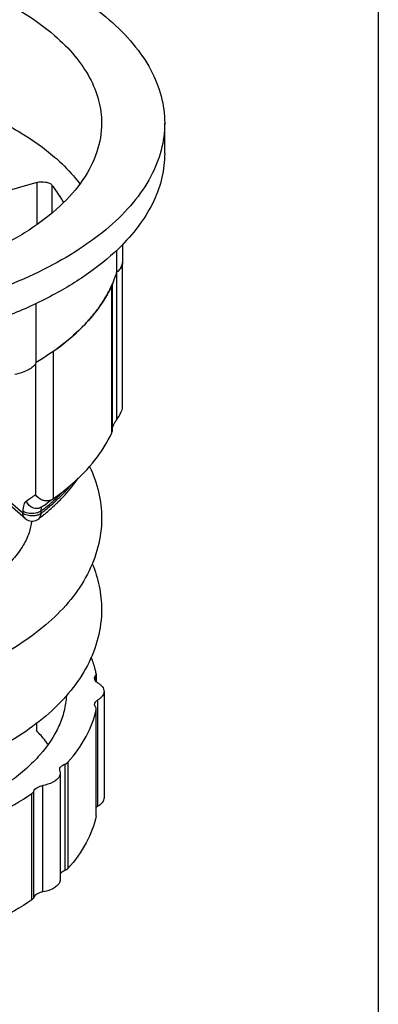
# Model space of a CAD drawing. Units: millimetres. Extents: x 0 to 1200, y 0 to 849.
# Drawn here: x 291 to 301, y 371 to 399 of the extents above; entities that cross this region are included whole.
import ezdxf

# ---------------------------------------------------------------- set-up
doc = ezdxf.new("R2010")
doc.units = ezdxf.units.MM
doc.header["$LTSCALE"] = 66
doc.layers.get('0').update_dxf_attribs({"linetype": 'CONTINUOUS'})
for name, color, linetype in [('02___PRT_ALL_AXES', 7, 'CONTINUOUS'), ('ASSI', 7, 'CONTINUOUS'), ('DETAILS', 7, 'CONTINUOUS'), ('GEOM', 7, 'CONTINUOUS')]:
    doc.layers.add(name, color=color, linetype=linetype)

msp = doc.modelspace()

# ---------------------------------------------------------------- linework, layer by layer
at = {"color": 7, "linetype": 'CONTINUOUS'}
for points, knots in [([(272.99, 395.978), (272.99, 396.253), (273.088, 396.827), (273.508, 397.637), (274.179, 398.389), (275.077, 399.071), (276.18, 399.669), (277.46, 400.17), (278.884, 400.561), (280.416, 400.832), (282.015, 400.976), (283.64, 400.989), (285.248, 400.871), (286.797, 400.625), (288.245, 400.257), (289.557, 399.777), (290.697, 399.198), (291.361, 398.728), (291.65, 398.477)], [0, 0, 0, 0, 0.038792, 0.080465, 0.127108, 0.179787, 0.238706, 0.303442, 0.373133, 0.44661, 0.5225, 0.599311, 0.675507, 0.74958, 0.820129, 0.885937, 0.946067, 1, 1, 1, 1]), ([(291.65, 398.477), (291.857, 398.298), (292.231, 397.926), (292.663, 397.301), (292.929, 396.648), (292.99, 396.197), (292.99, 395.977)], [0, 0, 0, 0, 0.282048, 0.538326, 0.774661, 1, 1, 1, 1]), ([(279.945, 397.276), (281.048, 397.452), (282.733, 397.566), (284.958, 397.44), (286.575, 397.206), (288.091, 396.841), (289.465, 396.355), (290.657, 395.76), (291.35, 395.273), (291.65, 395.013)], [0, 0, 0, 0, 0.273919, 0.411704, 0.546028, 0.674131, 0.793605, 0.902579, 1, 1, 1, 1]), ([(292.99, 395.977), (292.99, 395.702), (292.892, 395.128), (292.471, 394.318), (291.8, 393.566), (290.902, 392.884), (289.799, 392.286), (288.52, 391.785), (287.095, 391.394), (285.564, 391.123), (283.964, 390.979), (282.339, 390.966), (280.731, 391.084), (279.183, 391.33), (277.734, 391.698), (276.422, 392.178), (275.282, 392.757), (274.619, 393.227), (274.329, 393.477)], [0, 0, 0, 0, 0.038792, 0.080465, 0.127108, 0.179787, 0.238706, 0.303442, 0.373133, 0.44661, 0.5225, 0.599311, 0.675507, 0.74958, 0.820129, 0.885937, 0.946067, 1, 1, 1, 1]), ([(291.65, 395.013), (291.719, 394.953), (291.979, 394.717), (292.216, 394.454), (292.37, 394.246)], [0, 0, 0, 0, 0.262082, 1, 1, 1, 1]), ([(292.649, 386.19), (292.758, 385.959), (292.93, 385.478), (292.99, 384.97), (292.99, 384.718)], [0, 0, 0, 0, 0.502782, 1, 1, 1, 1]), ([(290.987, 384.638), (290.98, 384.525), (290.93, 384.283), (290.754, 383.914), (290.458, 383.524), (290.035, 383.128), (289.487, 382.739), (288.558, 382.231), (287.77, 381.944), (287.212, 381.783)], [0, 0, 0, 0, 0.068014, 0.147781, 0.244962, 0.361395, 0.496768, 0.649693, 1, 1, 1, 1]), ([(292.99, 384.718), (292.989, 384.444), (292.918, 383.889), (292.609, 383.101), (292.124, 382.377), (291.488, 381.726), (290.72, 381.146), (289.502, 380.449), (288.48, 380.067), (287.767, 379.861)], [0, 0, 0, 0, 0.108007, 0.217486, 0.330316, 0.448588, 0.57406, 0.707782, 1, 1, 1, 1]), ([(292.725, 383.42), (292.811, 383.214), (292.944, 382.787), (292.99, 382.341), (292.99, 382.12)], [0, 0, 0, 0, 0.502093, 1, 1, 1, 1]), ([(292.99, 382.12), (292.989, 381.846), (292.918, 381.291), (292.609, 380.503), (292.124, 379.779), (291.488, 379.128), (290.72, 378.548), (289.502, 377.851), (288.48, 377.469), (287.767, 377.263)], [0, 0, 0, 0, 0.108007, 0.217486, 0.330316, 0.448588, 0.57406, 0.707782, 1, 1, 1, 1])]:
    msp.add_open_spline(points, degree=3, knots=knots, dxfattribs=at)
at = {"layer": '02___PRT_ALL_AXES', "color": 7, "linetype": 'CONTINUOUS'}
for p, q in [((294.79, 395.111), (294.79, 395.977)), ((292.877, 379.538), (292.877, 376.507)), ((291.308, 377.099), (291.308, 374.068))]:
    msp.add_line(p, q, dxfattribs=at)
for points, knots in [([(277.09, 401.087), (278.02, 401.356), (279.979, 401.75), (282.483, 401.911), (284.524, 401.844), (286.033, 401.695), (287.49, 401.45), (288.871, 401.112), (290.153, 400.687), (291.314, 400.183), (292.335, 399.607), (293.2, 398.968), (293.894, 398.276), (294.404, 397.54), (294.718, 396.769), (294.79, 396.236), (294.79, 395.977)], [0, 0, 0, 0, 0.143542, 0.294707, 0.370818, 0.445956, 0.519176, 0.589595, 0.656424, 0.719007, 0.776867, 0.829765, 0.87778, 0.921406, 0.96164, 1, 1, 1, 1]), ([(294.79, 395.977), (294.79, 395.719), (294.718, 395.186), (294.404, 394.415), (293.894, 393.679), (293.2, 392.987), (292.335, 392.348), (291.314, 391.772), (290.153, 391.268), (289.323, 390.993), (288.89, 390.868)], [0, 0, 0, 0, 0.093469, 0.191504, 0.297803, 0.414799, 0.543691, 0.684673, 0.837161, 1, 1, 1, 1]), ([(294.79, 395.111), (294.79, 394.884), (294.735, 394.42), (294.494, 393.741), (294.1, 393.085), (293.755, 392.686), (293.563, 392.492)], [0, 0, 0, 0, 0.22992, 0.468609, 0.723509, 1, 1, 1, 1]), ([(293.563, 392.492), (293.292, 392.219), (292.665, 391.698), (291.571, 391.031), (290.296, 390.452), (289.374, 390.142), (288.89, 390.002)], [0, 0, 0, 0, 0.215681, 0.455029, 0.717245, 1, 1, 1, 1]), ([(292.879, 380.027), (292.906, 380.011), (292.955, 379.978), (293.014, 379.918), (293.051, 379.852), (293.06, 379.805), (293.06, 379.783)], [0, 0, 0, 0, 0.297355, 0.558268, 0.78821, 1, 1, 1, 1]), ([(293.06, 379.783), (293.06, 379.76), (293.051, 379.713), (293.014, 379.648), (292.955, 379.588), (292.906, 379.554), (292.879, 379.539)], [0, 0, 0, 0, 0.21179, 0.441732, 0.702645, 1, 1, 1, 1]), ([(291.798, 377.522), (291.8, 377.516), (291.808, 377.494), (291.811, 377.47), (291.811, 377.452)], [0, 0, 0, 0, 0.25572, 1, 1, 1, 1]), ([(291.811, 377.452), (291.811, 377.433), (291.804, 377.393), (291.771, 377.324), (291.702, 377.252), (291.55, 377.157), (291.409, 377.117), (291.31, 377.099)], [0, 0, 0, 0, 0.088776, 0.183432, 0.345271, 0.536853, 1, 1, 1, 1]), ([(293.06, 376.752), (293.06, 376.729), (293.051, 376.682), (293.014, 376.617), (292.955, 376.557), (292.905, 376.523), (292.878, 376.507)], [0, 0, 0, 0, 0.211752, 0.441773, 0.702598, 1, 1, 1, 1]), ([(291.811, 374.422), (291.811, 374.402), (291.805, 374.362), (291.771, 374.293), (291.702, 374.221), (291.55, 374.126), (291.409, 374.085), (291.309, 374.068)], [0, 0, 0, 0, 0.088731, 0.183363, 0.345167, 0.536768, 1, 1, 1, 1])]:
    msp.add_open_spline(points, degree=3, knots=knots, dxfattribs=at)
at = {"layer": 'ASSI', "color": 7, "linetype": 'CONTINUOUS'}
msp.add_line((293.587, 387.886), (293.587, 392.009), dxfattribs=at)
for centre, radius, start, end in [((293.159, 392.11), 0.457, 316.8085, 319.9458), ((293.325, 392.011), 0.262, 346.8038, 349.6203), ((293.333, 392.009), 0.254, 349.6019, 0.0348)]:
    msp.add_arc(centre, radius, start, end, dxfattribs=at)
for points in [[(293.424, 391.736), (293.448, 391.754), (293.471, 391.774), (293.492, 391.797)], [(293.509, 391.815), (293.525, 391.835), (293.54, 391.857), (293.553, 391.88)], [(293.553, 391.88), (293.565, 391.902), (293.574, 391.926), (293.58, 391.951)]]:
    msp.add_open_spline(points, degree=3, dxfattribs=at)
at = {"layer": 'DETAILS', "color": 2, "linetype": 'CONTINUOUS'}
msp.add_line((300.884, 354.809), (300.884, 415.953), dxfattribs=at)
at = {"layer": 'GEOM', "color": 7, "linetype": 'CONTINUOUS'}
for p, q in [((291.145, 394.29), (289.93, 393.94)), ((293.424, 391.736), (293.424, 392.358)), ((293.587, 392.518), (293.587, 392.009)), ((293.306, 387.244), (293.306, 391.414)), ((293.326, 391.457), (293.325, 391.454)), ((291.127, 389.156), (291.127, 390.84)), ((290.809, 384.709), (288.988, 386.286)), ((291.513, 385.204), (291.438, 385.151)), ((291.555, 385.233), (291.513, 385.204)), ((291.586, 385.255), (291.603, 385.267)), ((291.603, 385.267), (291.611, 385.273)), ((291.715, 385.146), (291.721, 385.152)), ((292.838, 380.281), (292.838, 380.059)), ((293.06, 379.783), (293.06, 376.752)), ((292.838, 376.254), (292.838, 379.269)), ((291.132, 378.872), (291.132, 378.669)), ((291.811, 377.453), (291.811, 374.422))]:
    msp.add_line(p, q, dxfattribs=at)
at = {"layer": 'GEOM', "color": 9, "linetype": 'CONTINUOUS'}
for p, q in [((291.145, 394.29), (291.145, 393.085)), ((291.574, 394.216), (291.574, 393.416)), ((293.423, 387.534), (293.423, 391.735)), ((293.282, 387.154), (293.282, 391.354)), ((291.611, 389.473), (291.611, 385.273)), ((291.106, 389.126), (291.106, 385.392)), ((290.745, 384.86), (288.924, 386.438)), ((291.648, 385.243), (291.642, 385.237)), ((291.673, 385.2), (291.68, 385.206)), ((290.745, 384.926), (290.745, 384.86)), ((291.256, 384.918), (291.256, 384.853)), ((292.817, 380.226), (292.817, 380.081)), ((292.836, 376.238), (292.836, 379.269)), ((292.03, 377.766), (292.03, 374.735)), ((291.944, 377.71), (291.944, 374.679)), ((291.057, 373.911), (291.057, 376.942)), ((291.004, 373.845), (291.004, 376.877))]:
    msp.add_line(p, q, dxfattribs=at)
at = {"layer": 'GEOM', "color": 7, "linetype": 'CONTINUOUS'}
for centre, radius, start, end in [((290.563, 392.59), 2.986, 337.705, 343.3866), ((290.158, 392.768), 3.429, 330.5705, 334.373), ((290.308, 392.694), 3.261, 334.3947, 335.7386), ((293.018, 391.473), 0.29, 335.6779, 343.3366), ((290.407, 392.65), 3.153, 336.916, 337.7033), ((289.77, 392.997), 3.88, 324.889, 328.4972), ((289.972, 392.871), 3.642, 328.5149, 330.5862), ((289.242, 393.387), 4.536, 318.6064, 323.1434), ((289.567, 393.137), 4.126, 323.2105, 324.9075), ((288.737, 393.841), 5.215, 313.9006, 318.2953), ((289.042, 393.561), 4.801, 318.3707, 318.6302), ((288.169, 394.444), 6.044, 309.8357, 312.609), ((288.444, 394.143), 5.636, 312.6266, 313.9205), ((287.377, 395.446), 7.322, 305.331, 306.0854), ((287.607, 395.133), 6.933, 306.0705, 308.4679), ((287.881, 394.786), 6.491, 308.4793, 309.8521), ((276.359, 406.696), 26.298, 304.5659, 304.986), ((287.744, 389.285), 5.735, 309.9101, 313.2384), ((285.867, 393.382), 9.937, 305.1344, 305.2607), ((287.976, 389.034), 5.394, 313.2665, 313.8788), ((288.091, 388.915), 5.229, 313.9708, 315.2483), ((287.289, 389.835), 6.449, 307.1778, 308.5977), ((287.406, 389.687), 6.261, 308.6027, 309.006), ((287.49, 389.585), 6.129, 309.0041, 309.9361), ((291.004, 384.935), 0.299, 229.0912, 242.1842), ((291.005, 384.935), 0.3, 242.137, 307.1939), ((292.761, 380.281), 0.0764, 0.0372, 11.8052), ((292.761, 379.285), 0.0764, 348.1948, 359.9628), ((292.762, 379.285), 0.0754, 0.026, 6.3), ((292.761, 376.254), 0.0764, 348.1948, 359.9628)]:
    msp.add_arc(centre, radius, start, end, dxfattribs=at)
at = {"layer": 'GEOM', "color": 9, "linetype": 'CONTINUOUS'}
for centre, radius, start, end in [((274.728, 408.574), 28.384, 304.5939, 305.2403), ((288.233, 389.037), 5.104, 311.9923, 316.3793), ((287.664, 389.669), 5.956, 308.0597, 311.3413), ((287.715, 389.542), 5.875, 308.4674, 311.7785), ((287.889, 389.409), 5.612, 311.3702, 311.7489), ((287.925, 389.369), 5.558, 311.7491, 311.9721), ((287.941, 389.285), 5.533, 311.8078, 312.1899), ((287.977, 389.246), 5.48, 312.1902, 312.4152), ((287.407, 389.992), 6.368, 307.181, 308.0861), ((287.432, 389.894), 6.327, 307.1786, 308.4917)]:
    msp.add_arc(centre, radius, start, end, dxfattribs=at)
at = {"layer": 'GEOM', "color": 7, "linetype": 'CONTINUOUS'}
for points, knots in [([(291.145, 394.29), (291.225, 394.313), (291.351, 394.318), (291.497, 394.277), (291.556, 394.239), (291.574, 394.216)], [0, 0, 0, 0, 0.551019, 0.8034, 1, 1, 1, 1]), ([(291.908, 393.713), (291.885, 393.756), (291.785, 393.931), (291.669, 394.096), (291.574, 394.216)], [0, 0, 0, 0, 0.243022, 1, 1, 1, 1]), ([(293.587, 392.009), (293.587, 391.96), (293.551, 391.85), (293.472, 391.772), (293.424, 391.736)], [0, 0, 0, 0, 0.454617, 1, 1, 1, 1]), ([(293.308, 391.414), (293.119, 390.97), (292.659, 390.339), (291.864, 389.638), (291.385, 389.312), (291.127, 389.156)], [0, 0, 0, 0, 0.455373, 0.715834, 1, 1, 1, 1]), ([(291.127, 389.156), (291.08, 389.067), (290.939, 388.958), (290.722, 388.865), (290.588, 388.831), (290.518, 388.818)], [0, 0, 0, 0, 0.425691, 0.697385, 1, 1, 1, 1]), ([(293.423, 387.534), (293.468, 387.598), (293.538, 387.709), (293.587, 387.837), (293.587, 387.891)], [0, 0, 0, 0, 0.591522, 1, 1, 1, 1]), ([(293.348, 387.415), (293.343, 387.406), (293.326, 387.373), (293.311, 387.339), (293.305, 387.314)], [0, 0, 0, 0, 0.293502, 1, 1, 1, 1]), ([(293.423, 387.534), (293.416, 387.524), (293.39, 387.485), (293.365, 387.445), (293.348, 387.415)], [0, 0, 0, 0, 0.268261, 1, 1, 1, 1]), ([(291.611, 385.273), (291.803, 385.409), (292.466, 385.927), (293.032, 386.599), (293.282, 387.154)], [0, 0, 0, 0, 0.278792, 1, 1, 1, 1]), ([(293.282, 387.154), (293.285, 387.162), (293.297, 387.191), (293.306, 387.222), (293.306, 387.244)], [0, 0, 0, 0, 0.299549, 1, 1, 1, 1]), ([(291.804, 385.234), (291.853, 385.284), (292.041, 385.481), (292.212, 385.695), (292.326, 385.862)], [0, 0, 0, 0, 0.257692, 1, 1, 1, 1]), ([(291.417, 385.211), (291.385, 385.212), (291.264, 385.235), (291.153, 385.315), (291.106, 385.392)], [0, 0, 0, 0, 0.260862, 1, 1, 1, 1]), ([(292.836, 380.296), (292.828, 380.335), (292.792, 380.491), (292.741, 380.645), (292.696, 380.757)], [0, 0, 0, 0, 0.24657, 1, 1, 1, 1]), ([(292.817, 380.226), (292.82, 380.23), (292.832, 380.246), (292.838, 380.266), (292.838, 380.281)], [0, 0, 0, 0, 0.270929, 1, 1, 1, 1]), ([(292.79, 380.153), (292.79, 380.159), (292.792, 380.186), (292.805, 380.21), (292.817, 380.226)], [0, 0, 0, 0, 0.23747, 1, 1, 1, 1]), ([(292.837, 380.058), (292.823, 380.072), (292.799, 380.1), (292.79, 380.136), (292.79, 380.153)], [0, 0, 0, 0, 0.535698, 1, 1, 1, 1]), ([(292.879, 380.027), (292.875, 380.029), (292.86, 380.039), (292.846, 380.05), (292.837, 380.058)], [0, 0, 0, 0, 0.262278, 1, 1, 1, 1]), ([(291.986, 379.659), (291.978, 379.513), (291.933, 379.218), (291.724, 378.625), (291.343, 378.069), (290.841, 377.569), (290.204, 377.062), (289.231, 376.503), (287.878, 375.972), (286.349, 375.578), (284.698, 375.337), (282.985, 375.255), (281.273, 375.337), (279.622, 375.58), (278.094, 375.974), (276.742, 376.506), (275.77, 377.066), (275.134, 377.573), (274.633, 378.073), (274.253, 378.629), (274.045, 379.222), (274.001, 379.517), (273.993, 379.663)], [0, 0, 0, 0, 0.020327, 0.041351, 0.087106, 0.112563, 0.139914, 0.200357, 0.268074, 0.341825, 0.419858, 0.500102, 0.580342, 0.658357, 0.732082, 0.799765, 0.860169, 0.8875, 0.912938, 0.958663, 0.979678, 1, 1, 1, 1]), ([(292.79, 379.413), (292.79, 379.436), (292.811, 379.489), (292.854, 379.523), (292.879, 379.539)], [0, 0, 0, 0, 0.443356, 1, 1, 1, 1]), ([(292.03, 377.766), (292.231, 377.99), (292.572, 378.458), (292.781, 379.002), (292.836, 379.269)], [0, 0, 0, 0, 0.524281, 1, 1, 1, 1]), ([(292.817, 379.34), (292.813, 379.345), (292.798, 379.367), (292.79, 379.393), (292.79, 379.413)], [0, 0, 0, 0, 0.270583, 1, 1, 1, 1]), ([(292.837, 379.293), (292.837, 379.297), (292.834, 379.314), (292.825, 379.329), (292.817, 379.34)], [0, 0, 0, 0, 0.23686, 1, 1, 1, 1]), ([(291.464, 378.268), (291.439, 378.302), (291.335, 378.441), (291.222, 378.573), (291.132, 378.669)], [0, 0, 0, 0, 0.24357, 1, 1, 1, 1]), ([(291.944, 377.71), (291.953, 377.713), (291.984, 377.727), (292.014, 377.747), (292.03, 377.766)], [0, 0, 0, 0, 0.280833, 1, 1, 1, 1]), ([(291.793, 377.553), (291.793, 377.568), (291.801, 377.601), (291.833, 377.644), (291.882, 377.682), (291.922, 377.701), (291.944, 377.71)], [0, 0, 0, 0, 0.199497, 0.424717, 0.690779, 1, 1, 1, 1]), ([(291.004, 376.877), (291.01, 376.881), (291.033, 376.899), (291.051, 376.923), (291.057, 376.942)], [0, 0, 0, 0, 0.285359, 1, 1, 1, 1]), ([(291.057, 376.942), (291.07, 376.983), (291.128, 377.036), (291.22, 377.077), (291.278, 377.093), (291.31, 377.099)], [0, 0, 0, 0, 0.413808, 0.688484, 1, 1, 1, 1]), ([(288.802, 375.776), (289.207, 375.923), (289.966, 376.242), (290.681, 376.654), (291.004, 376.877)], [0, 0, 0, 0, 0.523639, 1, 1, 1, 1]), ([(292.878, 376.507), (292.874, 376.505), (292.86, 376.495), (292.846, 376.485), (292.837, 376.476)], [0, 0, 0, 0, 0.26222, 1, 1, 1, 1]), ([(292.836, 376.238), (292.781, 375.971), (292.572, 375.427), (292.231, 374.959), (292.03, 374.735)], [0, 0, 0, 0, 0.475719, 1, 1, 1, 1]), ([(291.944, 374.679), (291.929, 374.673), (291.878, 374.649), (291.831, 374.614), (291.81, 374.58)], [0, 0, 0, 0, 0.291313, 1, 1, 1, 1]), ([(292.03, 374.735), (292.025, 374.729), (292, 374.705), (291.969, 374.689), (291.944, 374.679)], [0, 0, 0, 0, 0.220406, 1, 1, 1, 1]), ([(291.004, 373.845), (290.681, 373.623), (289.966, 373.211), (289.207, 372.891), (288.802, 372.745)], [0, 0, 0, 0, 0.476361, 1, 1, 1, 1]), ([(291.057, 373.911), (291.056, 373.905), (291.044, 373.879), (291.022, 373.858), (291.004, 373.845)], [0, 0, 0, 0, 0.221589, 1, 1, 1, 1]), ([(291.309, 374.068), (291.278, 374.062), (291.219, 374.046), (291.127, 374.004), (291.07, 373.952), (291.057, 373.911)], [0, 0, 0, 0, 0.311568, 0.586156, 1, 1, 1, 1])]:
    msp.add_open_spline(points, degree=3, knots=knots, dxfattribs=at)
for points in [[(291.611, 389.473), (291.606, 389.469), (291.6, 389.466), (291.595, 389.462)], [(291.508, 385.22), (291.478, 385.213), (291.447, 385.21), (291.417, 385.211)], [(291.586, 385.255), (291.562, 385.239), (291.535, 385.227), (291.508, 385.22)], [(291.798, 377.522), (291.795, 377.532), (291.793, 377.543), (291.793, 377.553)]]:
    msp.add_open_spline(points, degree=3, dxfattribs=at)
at = {"layer": 'GEOM', "color": 9, "linetype": 'CONTINUOUS'}
for points, knots in [([(291.68, 385.206), (291.718, 385.241), (291.866, 385.381), (292.006, 385.529), (292.104, 385.645)], [0, 0, 0, 0, 0.256881, 1, 1, 1, 1]), ([(290.843, 385.209), (290.809, 385.185), (290.754, 385.089), (290.745, 384.986), (290.745, 384.926)], [0, 0, 0, 0, 0.410556, 1, 1, 1, 1]), ([(291.274, 385.037), (291.239, 385.013), (291.155, 384.984), (290.978, 385.012), (290.873, 385.124), (290.843, 385.209)], [0, 0, 0, 0, 0.23768, 0.48624, 1, 1, 1, 1]), ([(291.278, 385.04), (291.268, 385.032), (291.258, 384.986), (291.256, 384.947), (291.256, 384.918)], [0, 0, 0, 0, 0.3166, 1, 1, 1, 1]), ([(291.256, 384.918), (291.223, 384.894), (291.136, 384.86), (290.997, 384.845), (290.859, 384.864), (290.775, 384.9), (290.745, 384.926)], [0, 0, 0, 0, 0.229079, 0.505457, 0.778685, 1, 1, 1, 1]), ([(290.808, 384.709), (290.798, 384.718), (290.76, 384.759), (290.745, 384.818), (290.745, 384.86)], [0, 0, 0, 0, 0.240317, 1, 1, 1, 1]), ([(291.003, 384.785), (290.984, 384.786), (290.912, 384.789), (290.839, 384.806), (290.792, 384.83)], [0, 0, 0, 0, 0.269155, 1, 1, 1, 1]), ([(291.149, 384.804), (291.138, 384.801), (291.09, 384.79), (291.041, 384.785), (291.003, 384.785)], [0, 0, 0, 0, 0.240197, 1, 1, 1, 1]), ([(291.256, 384.853), (291.249, 384.848), (291.216, 384.826), (291.178, 384.812), (291.149, 384.804)], [0, 0, 0, 0, 0.222734, 1, 1, 1, 1]), ([(291.256, 384.853), (291.256, 384.837), (291.251, 384.779), (291.22, 384.722), (291.186, 384.696)], [0, 0, 0, 0, 0.272967, 1, 1, 1, 1])]:
    msp.add_open_spline(points, degree=3, knots=knots, dxfattribs=at)
msp.add_open_spline([(290.792, 384.83), (290.775, 384.838), (290.759, 384.848), (290.745, 384.86)], degree=3, dxfattribs=at)

doc.saveas('drawing.dxf')
